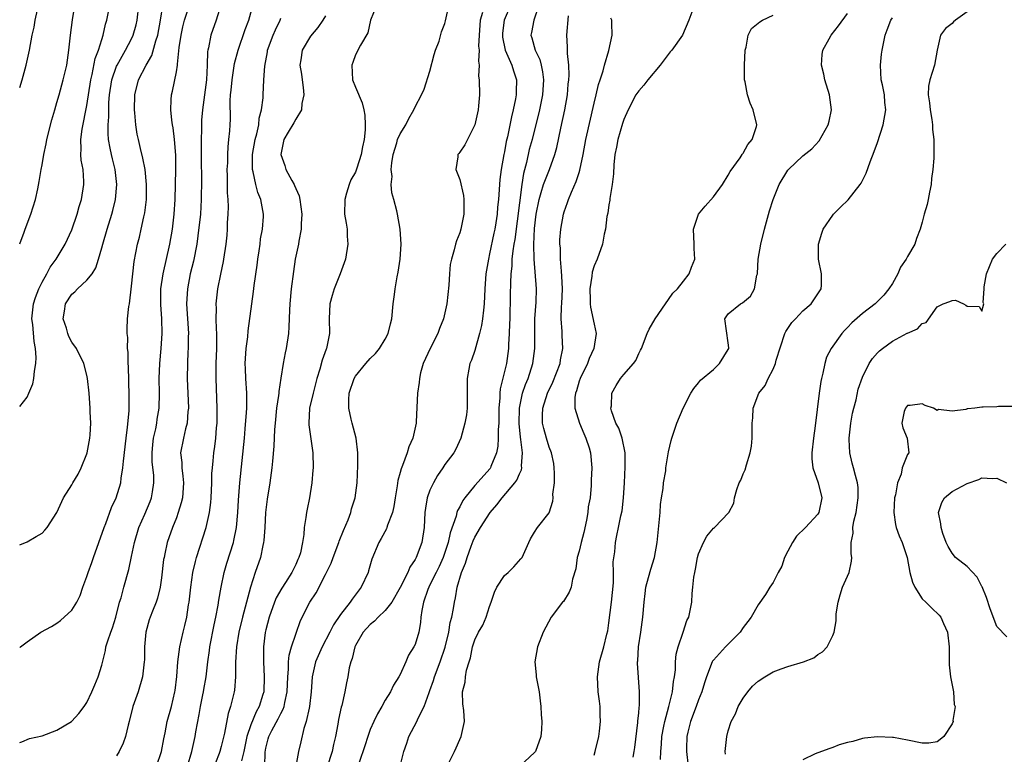
# Model space of a CAD drawing. Units: inches. Extents: x 2562000 to 2565000, y 1512000 to 1515000.
# Drawn here: x 2562000 to 2562132, y 1513849 to 1513947 of the extents above; entities that cross this region are included whole.
import ezdxf

# ---------------------------------------------------------------- set-up
doc = ezdxf.new("R2010")
doc.units = ezdxf.units.IN
doc.header["$MEASUREMENT"] = 0
doc.layers.add('LD25621512_2ft', color=2, linetype='Continuous')

msp = doc.modelspace()

# ---------------------------------------------------------------- linework, layer by layer
at = {"layer": 'LD25621512_2ft'}
for points, elevation in [([(2562032.85, 1513847), (2562032.9, 1513848.9), (2562033, 1513849.45), (2562033.32, 1513850.68), (2562033.39, 1513851), (2562033.8, 1513851.8), (2562034.66, 1513853.34), (2562035, 1513854.06), (2562035.34, 1513854.66), (2562035.45, 1513855), (2562035.53, 1513855.53), (2562035.86, 1513857), (2562035.93, 1513859), (2562036.02, 1513860.02), (2562036.03, 1513861), (2562036.12, 1513861.88), (2562036.45, 1513863), (2562037, 1513864.71), (2562037.11, 1513865), (2562037.6, 1513866.4), (2562037.89, 1513867), (2562038.91, 1513869), (2562039.74, 1513870.26), (2562041, 1513872.72), (2562041.76, 1513874.24), (2562042.03, 1513875), (2562042.79, 1513877), (2562042.83, 1513877.17), (2562043.41, 1513878.59), (2562044.03, 1513880.03), (2562044.38, 1513881), (2562044.49, 1513881.51), (2562044.97, 1513883), (2562045.23, 1513885), (2562045.32, 1513887.32), (2562045.32, 1513889), (2562045.11, 1513891), (2562044.57, 1513893), (2562044.46, 1513893.54), (2562044.12, 1513895), (2562044.12, 1513896.12), (2562044.18, 1513897), (2562044.83, 1513899), (2562045, 1513899.28), (2562046.41, 1513901), (2562047, 1513901.67), (2562047.68, 1513902.32), (2562048.25, 1513903), (2562049, 1513904.25), (2562049.41, 1513905), (2562049.71, 1513906.29), (2562049.91, 1513907), (2562050.09, 1513909), (2562050.23, 1513910.23), (2562050.34, 1513911), (2562050.62, 1513912.62), (2562050.75, 1513913.25), (2562051.01, 1513915), (2562051.15, 1513917), (2562051.02, 1513919.02), (2562050.65, 1513921), (2562050.56, 1513921.45), (2562050.15, 1513923), (2562049.89, 1513923.89), (2562049.82, 1513925), (2562049.95, 1513926.05), (2562049.82, 1513927), (2562049.89, 1513927.89), (2562050.08, 1513929), (2562050.56, 1513930.56), (2562050.67, 1513931), (2562051, 1513931.79), (2562051.78, 1513933), (2562052.15, 1513933.85), (2562052.85, 1513935), (2562053, 1513935.4), (2562053.85, 1513937), (2562054.23, 1513937.77), (2562055, 1513940.19), (2562055.57, 1513942.43), (2562055.76, 1513943), (2562056.22, 1513944.22), (2562056.55, 1513945.45), (2562057, 1513946.57), (2562057.09, 1513946.91), (2562057.82, 1513950.18)], 8752), ([(2562000, 1513895.25), (2562001, 1513896.47), (2562001.24, 1513897), (2562001.75, 1513898.25), (2562001.89, 1513899), (2562001.97, 1513899.97), (2562002.16, 1513901), (2562002.2, 1513901.8), (2562002.14, 1513903), (2562001.95, 1513903.95), (2562001.78, 1513906.22), (2562001.65, 1513907), (2562001.86, 1513909), (2562002.14, 1513909.86), (2562002.58, 1513911), (2562003, 1513911.88), (2562003.62, 1513913), (2562004.1, 1513913.9), (2562004.88, 1513915), (2562006.11, 1513917), (2562007, 1513918.9), (2562007.72, 1513921), (2562007.98, 1513922.02), (2562008.29, 1513923), (2562008.62, 1513925), (2562008.61, 1513925.39), (2562008.51, 1513927), (2562008.25, 1513928.25), (2562008.21, 1513929), (2562008.26, 1513929.74), (2562008.2, 1513931), (2562008.39, 1513932.39), (2562009, 1513935.56), (2562009.54, 1513939), (2562009.73, 1513939.73), (2562010.12, 1513941.88), (2562010.56, 1513943), (2562011, 1513944.42), (2562011.2, 1513945), (2562011.51, 1513946.49), (2562011.69, 1513947), (2562012.2, 1513949.8)], 8734), ([(2562000, 1513862.91), (2562000.11, 1513863), (2562001, 1513863.7), (2562002.84, 1513865), (2562004.25, 1513865.75), (2562005, 1513866.2), (2562005.47, 1513866.53), (2562007, 1513867.95), (2562007.67, 1513869), (2562008.11, 1513869.89), (2562008.48, 1513871), (2562009, 1513872.43), (2562009.17, 1513873), (2562009.67, 1513874.33), (2562009.9, 1513875), (2562010.63, 1513877), (2562011.32, 1513879), (2562011.54, 1513879.54), (2562012.33, 1513881.67), (2562012.95, 1513883), (2562013.55, 1513885), (2562013.61, 1513885.61), (2562013.84, 1513887), (2562013.9, 1513887.91), (2562014.26, 1513891), (2562014.45, 1513892.45), (2562014.66, 1513894.66), (2562014.69, 1513896.69), (2562014.57, 1513900.57), (2562014.54, 1513901), (2562014.53, 1513902.53), (2562014.46, 1513903), (2562014.49, 1513904.49), (2562014.41, 1513905), (2562014.41, 1513905.59), (2562014.47, 1513907), (2562014.63, 1513908.63), (2562014.7, 1513909), (2562015, 1513911.37), (2562015.33, 1513914.67), (2562015.79, 1513917), (2562016.06, 1513917.94), (2562016.3, 1513919), (2562016.65, 1513920.65), (2562016.75, 1513921), (2562016.79, 1513921.21), (2562016.99, 1513923), (2562017.01, 1513925), (2562016.81, 1513927), (2562016.52, 1513928.52), (2562016.19, 1513929.81), (2562015.91, 1513931), (2562015.75, 1513931.75), (2562015.55, 1513933), (2562015.42, 1513934.59), (2562015.37, 1513935), (2562015.43, 1513937), (2562015.95, 1513939), (2562016.95, 1513941), (2562017.7, 1513942.3), (2562018.23, 1513944.23), (2562018.5, 1513945), (2562018.88, 1513947), (2562019.18, 1513949)], 8738), ([(2562000, 1513876.67), (2562001, 1513877.09), (2562002.19, 1513877.81), (2562003, 1513878.25), (2562003.35, 1513878.65), (2562003.7, 1513879), (2562004.99, 1513881.01), (2562005.89, 1513883), (2562007, 1513884.74), (2562007.12, 1513885), (2562007.83, 1513886.17), (2562008.23, 1513887), (2562009, 1513888.87), (2562009.04, 1513889), (2562009.4, 1513891), (2562009.44, 1513891.44), (2562009.53, 1513893), (2562009.47, 1513894.53), (2562009.47, 1513895), (2562009.3, 1513897), (2562009.09, 1513899), (2562009, 1513899.41), (2562008.59, 1513901), (2562007.6, 1513903), (2562007, 1513903.87), (2562006.61, 1513904.61), (2562006.47, 1513905), (2562006.26, 1513905.74), (2562005.85, 1513907), (2562006.01, 1513908.01), (2562006.14, 1513909), (2562007, 1513910.27), (2562007.39, 1513910.61), (2562007.77, 1513911), (2562009, 1513912.16), (2562009.7, 1513913), (2562010.2, 1513913.8), (2562010.57, 1513915), (2562011, 1513916.49), (2562011.13, 1513917), (2562011.72, 1513919), (2562012.36, 1513921), (2562012.5, 1513921.5), (2562012.86, 1513923), (2562013.02, 1513925), (2562012.78, 1513927), (2562012.42, 1513928.42), (2562012.29, 1513929), (2562012.15, 1513929.85), (2562011.92, 1513931), (2562011.84, 1513931.84), (2562011.85, 1513933), (2562011.94, 1513934.06), (2562011.93, 1513935), (2562011.96, 1513935.96), (2562012.06, 1513937), (2562012.37, 1513939), (2562013, 1513940.85), (2562013.06, 1513941), (2562014.2, 1513943), (2562015, 1513944.53), (2562015.22, 1513945), (2562015.61, 1513946.39), (2562015.75, 1513947), (2562015.96, 1513949)], 8736), ([(2562000, 1513917.02), (2562000.62, 1513918.62), (2562000.74, 1513919), (2562001.49, 1513921), (2562002.11, 1513923), (2562002.41, 1513924.41), (2562002.63, 1513925.37), (2562002.88, 1513927), (2562003, 1513927.62), (2562003.23, 1513929), (2562003.56, 1513930.44), (2562003.66, 1513931), (2562004.33, 1513933.67), (2562004.7, 1513935), (2562005, 1513936), (2562005.27, 1513937), (2562005.85, 1513939), (2562006.31, 1513941), (2562006.57, 1513943), (2562006.79, 1513945), (2562007.07, 1513947.07), (2562007.38, 1513949)], 8732), ([(2562000, 1513850.17), (2562000.27, 1513850.27), (2562001.3, 1513850.71), (2562003, 1513851.1), (2562005, 1513851.85), (2562006.94, 1513853), (2562007, 1513853.05), (2562007.94, 1513854.06), (2562008.64, 1513855), (2562009, 1513855.56), (2562009.68, 1513857), (2562010.09, 1513857.91), (2562010.54, 1513859), (2562011, 1513860.55), (2562011.49, 1513862.51), (2562011.57, 1513863), (2562011.81, 1513863.81), (2562012.21, 1513865), (2562012.43, 1513865.57), (2562012.87, 1513867), (2562013.4, 1513869), (2562013.59, 1513869.59), (2562013.95, 1513871), (2562014.62, 1513873.38), (2562015, 1513875.14), (2562015.38, 1513877), (2562015.97, 1513879), (2562016.78, 1513880.78), (2562017.5, 1513882.5), (2562017.69, 1513883), (2562017.8, 1513883.8), (2562018, 1513885), (2562017.97, 1513886.03), (2562017.77, 1513887.77), (2562017.74, 1513889), (2562017.85, 1513890.15), (2562017.95, 1513891), (2562018.24, 1513892.24), (2562018.38, 1513893), (2562018.45, 1513893.55), (2562018.69, 1513895), (2562018.74, 1513897), (2562018.72, 1513899), (2562018.78, 1513901), (2562018.98, 1513903), (2562019.12, 1513905), (2562019.05, 1513907), (2562018.9, 1513908.9), (2562018.94, 1513911), (2562019.24, 1513913), (2562020.15, 1513917), (2562020.5, 1513919), (2562020.73, 1513921), (2562020.84, 1513923), (2562020.94, 1513927), (2562020.93, 1513928.93), (2562020.77, 1513931), (2562020.58, 1513932.58), (2562020.49, 1513933), (2562020.39, 1513933.61), (2562020.25, 1513935), (2562020.32, 1513936.32), (2562020.35, 1513937), (2562020.5, 1513937.5), (2562021, 1513940.07), (2562021.14, 1513941), (2562021.14, 1513941.14), (2562021.37, 1513943.37), (2562021.63, 1513945), (2562021.88, 1513946.12), (2562022.11, 1513947), (2562022.61, 1513948.61)], 8740), ([(2562026.97, 1513949.03), (2562026.35, 1513947), (2562025.64, 1513945), (2562025.31, 1513943.31), (2562025.23, 1513943), (2562025.19, 1513942.81), (2562025.14, 1513941), (2562025.04, 1513939.04), (2562024.49, 1513935), (2562024.38, 1513933.62), (2562024.36, 1513932.36), (2562024.32, 1513931), (2562024.32, 1513928.32), (2562024.36, 1513925.64), (2562024.34, 1513923), (2562024.23, 1513921), (2562023.9, 1513918.1), (2562023.73, 1513917), (2562023.28, 1513914.72), (2562022.87, 1513913), (2562022.49, 1513911), (2562022.38, 1513909), (2562022.62, 1513905), (2562022.6, 1513904.6), (2562022.58, 1513903), (2562022.54, 1513902.54), (2562022.48, 1513901), (2562022.47, 1513899), (2562022.61, 1513895), (2562022.55, 1513894.55), (2562022.44, 1513893), (2562022.22, 1513892.22), (2562021.95, 1513891), (2562021.57, 1513889), (2562021.72, 1513887.72), (2562021.73, 1513887), (2562021.89, 1513885.89), (2562021.95, 1513885), (2562021.81, 1513883), (2562021.67, 1513882.33), (2562021.26, 1513881), (2562021, 1513880.29), (2562020.49, 1513879), (2562019.79, 1513877), (2562019.48, 1513875.47), (2562019.35, 1513875), (2562019.3, 1513874.7), (2562019, 1513872.28), (2562018.82, 1513871), (2562018.48, 1513869.52), (2562018.3, 1513869), (2562017.81, 1513867.81), (2562017.5, 1513867), (2562017.38, 1513866.62), (2562016.9, 1513865), (2562016.73, 1513863), (2562016.72, 1513861.28), (2562016.7, 1513861), (2562016.47, 1513859), (2562015.87, 1513857), (2562015.16, 1513855), (2562014.67, 1513853), (2562014.53, 1513852.53), (2562014.18, 1513851), (2562013.88, 1513850.12), (2562013.34, 1513849), (2562013, 1513848.4)], 8742), ([(2562018.32, 1513847), (2562018.99, 1513849), (2562019.31, 1513850.69), (2562019.5, 1513851.5), (2562019.79, 1513853), (2562020.33, 1513855), (2562020.81, 1513857), (2562020.84, 1513857.16), (2562021.05, 1513859.05), (2562021.2, 1513861), (2562021.47, 1513863), (2562021.92, 1513865), (2562022.14, 1513865.86), (2562022.4, 1513867), (2562022.65, 1513868.65), (2562022.72, 1513869), (2562022.94, 1513871), (2562023.23, 1513873), (2562023.56, 1513874.44), (2562023.71, 1513875), (2562024.98, 1513879), (2562025.44, 1513881), (2562025.63, 1513882.37), (2562025.67, 1513883), (2562025.76, 1513885), (2562025.77, 1513886.23), (2562025.83, 1513887), (2562025.94, 1513887.94), (2562026.02, 1513889), (2562026.15, 1513889.85), (2562026.29, 1513891), (2562026.39, 1513892.39), (2562026.46, 1513893), (2562026.47, 1513895), (2562026.34, 1513899), (2562026.35, 1513901), (2562026.42, 1513903), (2562026.43, 1513904.43), (2562026.42, 1513905), (2562026.38, 1513905.62), (2562026.34, 1513907), (2562026.37, 1513908.37), (2562026.34, 1513909), (2562026.58, 1513911), (2562026.96, 1513912.96), (2562027.33, 1513914.67), (2562027.39, 1513915), (2562027.67, 1513917), (2562027.8, 1513918.2), (2562027.85, 1513919), (2562027.87, 1513919.87), (2562027.96, 1513921), (2562028, 1513922), (2562027.95, 1513923), (2562027.87, 1513923.87), (2562027.85, 1513926.15), (2562027.83, 1513927), (2562027.89, 1513927.89), (2562027.9, 1513929), (2562027.94, 1513930.06), (2562028.06, 1513931), (2562028.17, 1513932.17), (2562028.21, 1513933), (2562028.24, 1513933.76), (2562028.21, 1513936.21), (2562028.28, 1513937), (2562028.36, 1513937.64), (2562028.47, 1513939), (2562028.81, 1513941.19), (2562029.28, 1513943), (2562030.23, 1513945.77), (2562030.74, 1513947), (2562031.25, 1513949)], 8744), ([(2562047.82, 1513949), (2562047.05, 1513947), (2562046.68, 1513945.32), (2562045.67, 1513943.67), (2562045, 1513942.37), (2562044.65, 1513941.35), (2562044.51, 1513941), (2562044.62, 1513939), (2562045, 1513938.04), (2562045.93, 1513935.93), (2562046.13, 1513935), (2562046.27, 1513934.27), (2562046.31, 1513933), (2562046.32, 1513932.32), (2562046.16, 1513931), (2562045.94, 1513930.06), (2562045.78, 1513929), (2562045.2, 1513927.2), (2562045, 1513926.65), (2562044.38, 1513925.62), (2562044.16, 1513925), (2562043.83, 1513923.83), (2562043.57, 1513923), (2562043.56, 1513921), (2562043.79, 1513919.79), (2562043.9, 1513919), (2562043.92, 1513918.08), (2562043.98, 1513917), (2562043.66, 1513915), (2562043.5, 1513914.5), (2562042.96, 1513913), (2562042.17, 1513911), (2562041.89, 1513910.11), (2562041.59, 1513909), (2562041.5, 1513907), (2562041.55, 1513905), (2562041.11, 1513903), (2562041.07, 1513902.93), (2562040.54, 1513901.46), (2562040.23, 1513900.23), (2562039.85, 1513899), (2562039.33, 1513897), (2562038.87, 1513895), (2562038.76, 1513893), (2562038.77, 1513892.76), (2562039.29, 1513889), (2562039.33, 1513887), (2562039.32, 1513886.68), (2562039.18, 1513885), (2562038.86, 1513883), (2562038.55, 1513881.45), (2562038.43, 1513881), (2562038.35, 1513880.35), (2562038.12, 1513879), (2562038.08, 1513878.08), (2562037.9, 1513877), (2562037.63, 1513875.63), (2562037.43, 1513875), (2562037.28, 1513874.72), (2562037, 1513874.05), (2562036.65, 1513873.35), (2562036.5, 1513873), (2562035.65, 1513871.65), (2562035.13, 1513870.87), (2562034.4, 1513869.6), (2562034.16, 1513869), (2562033.43, 1513867), (2562033, 1513865.29), (2562032.92, 1513864.92), (2562032.69, 1513863), (2562032.67, 1513861), (2562032.79, 1513859), (2562032.71, 1513857), (2562032.61, 1513856.61), (2562032.12, 1513855), (2562031.71, 1513854.29), (2562031, 1513852.54), (2562030.45, 1513851), (2562030.04, 1513849), (2562029.75, 1513847.75)], 8750), ([(2562065.78, 1513949), (2562064.97, 1513947), (2562064.73, 1513945.27), (2562064.71, 1513945), (2562064.73, 1513944.73), (2562065.1, 1513943), (2562065.98, 1513941), (2562066.21, 1513940.21), (2562066.61, 1513939), (2562066.54, 1513937.46), (2562066.55, 1513937), (2562066.47, 1513936.47), (2562066.15, 1513935), (2562065.92, 1513934.08), (2562065.38, 1513931.38), (2562065.23, 1513930.77), (2562065, 1513929.37), (2562064.92, 1513929), (2562064.55, 1513927), (2562064.36, 1513925.64), (2562064.31, 1513925), (2562064.3, 1513924.3), (2562064.19, 1513923), (2562064.06, 1513921.94), (2562064.02, 1513921), (2562063.84, 1513919.84), (2562063.68, 1513919), (2562063.55, 1513918.45), (2562063, 1513915.68), (2562062.83, 1513915), (2562062.5, 1513913), (2562062.36, 1513911), (2562062.27, 1513909), (2562062.16, 1513908.16), (2562062.06, 1513907), (2562061.91, 1513906.09), (2562061.64, 1513905), (2562061, 1513902.74), (2562060.56, 1513901.44), (2562060.36, 1513901), (2562060.23, 1513900.23), (2562059.99, 1513899), (2562059.97, 1513898.03), (2562060, 1513897), (2562059.98, 1513895), (2562059.88, 1513894.12), (2562059.68, 1513893), (2562059.12, 1513891), (2562058.48, 1513889.52), (2562058.19, 1513889), (2562057, 1513887.44), (2562056.73, 1513887), (2562056.03, 1513885.97), (2562055.46, 1513885), (2562055, 1513884), (2562054.63, 1513883), (2562054.39, 1513881.61), (2562054.33, 1513881), (2562054.23, 1513879), (2562053.9, 1513877), (2562053.15, 1513875), (2562053, 1513874.71), (2562052.31, 1513873.69), (2562052.03, 1513873), (2562051, 1513870.96), (2562049.87, 1513869), (2562049, 1513867.87), (2562048.08, 1513867), (2562047.56, 1513866.44), (2562047, 1513866.02), (2562046.06, 1513865), (2562045, 1513863.18), (2562044.92, 1513863), (2562044.56, 1513861.44), (2562044.38, 1513861), (2562044.18, 1513860.18), (2562043.97, 1513859), (2562043.8, 1513858.2), (2562043.59, 1513857), (2562043.17, 1513855.17), (2562043.09, 1513854.91), (2562042.74, 1513853.26), (2562042.64, 1513852.64), (2562042.33, 1513851), (2562042.06, 1513849.94), (2562041.88, 1513849), (2562041.19, 1513846.81)], 8756), ([(2562069.58, 1513949), (2562068.94, 1513947), (2562068.63, 1513945.37), (2562068.54, 1513945), (2562068.65, 1513944.65), (2562069.09, 1513943), (2562069.73, 1513941.73), (2562069.91, 1513941), (2562070.1, 1513940.1), (2562070.21, 1513939), (2562070.07, 1513937), (2562069.67, 1513935), (2562068.69, 1513931), (2562068.32, 1513929.68), (2562067.95, 1513927.95), (2562067.54, 1513926.46), (2562067.33, 1513925), (2562066.37, 1513917.63), (2562066.25, 1513917), (2562066.1, 1513916.1), (2562065.99, 1513915), (2562065.96, 1513914.04), (2562065.85, 1513913), (2562065.79, 1513911.79), (2562065.77, 1513910.22), (2562065.69, 1513907), (2562065.68, 1513906.32), (2562065.62, 1513905), (2562065.53, 1513903.53), (2562065.52, 1513903), (2562065.25, 1513901), (2562064.42, 1513897.58), (2562064.37, 1513897), (2562064.37, 1513896.37), (2562064.25, 1513895), (2562064.22, 1513893), (2562064.15, 1513892.15), (2562064.14, 1513891), (2562064.08, 1513889.92), (2562063.91, 1513889), (2562063.17, 1513887.17), (2562063.11, 1513887), (2562063.07, 1513886.93), (2562061, 1513884.62), (2562059.67, 1513883), (2562059.39, 1513882.61), (2562059, 1513881.78), (2562058.71, 1513881.29), (2562058.62, 1513881), (2562058.52, 1513880.52), (2562057.71, 1513878.29), (2562057.45, 1513877), (2562057, 1513875.65), (2562056.77, 1513875), (2562056.22, 1513873.78), (2562055.82, 1513873), (2562055, 1513871.32), (2562054.83, 1513871), (2562054.72, 1513870.72), (2562054.14, 1513869), (2562053.9, 1513867.9), (2562053.8, 1513867), (2562053.74, 1513866.26), (2562053.49, 1513865), (2562053, 1513863.32), (2562052.85, 1513863), (2562052.12, 1513861.88), (2562051.78, 1513861), (2562051, 1513859.3), (2562050.85, 1513859), (2562050.13, 1513857.87), (2562049.72, 1513857), (2562049, 1513855.87), (2562048.53, 1513855), (2562047.95, 1513854.05), (2562047.46, 1513853), (2562047, 1513851.93), (2562046.66, 1513851), (2562046.26, 1513849.74), (2562045.5, 1513847.5)], 8758), ([(2562000, 1513938), (2562000.33, 1513939), (2562000.89, 1513941), (2562001.33, 1513943), (2562001.69, 1513945), (2562001.93, 1513946.07), (2562002.09, 1513947), (2562002.4, 1513948.4)], 8730), ([(2562022.51, 1513847), (2562023.08, 1513849), (2562023.52, 1513851), (2562023.62, 1513851.62), (2562024.06, 1513853.94), (2562024.25, 1513855), (2562024.57, 1513856.57), (2562024.65, 1513857), (2562024.69, 1513857.31), (2562024.99, 1513859), (2562025.23, 1513861), (2562025.46, 1513862.54), (2562025.51, 1513863), (2562026.05, 1513865.95), (2562026.29, 1513867), (2562026.61, 1513868.61), (2562026.71, 1513869.29), (2562026.99, 1513871), (2562027.4, 1513873), (2562027.76, 1513874.24), (2562028.66, 1513877), (2562028.73, 1513877.27), (2562029.08, 1513879), (2562029.25, 1513881), (2562029.33, 1513882.67), (2562029.51, 1513885), (2562030.13, 1513891), (2562030.25, 1513892.25), (2562030.41, 1513894.41), (2562030.44, 1513895), (2562030.46, 1513896.46), (2562030.45, 1513897), (2562030.31, 1513899), (2562030.26, 1513900.26), (2562030.24, 1513901), (2562030.38, 1513903), (2562030.58, 1513904.58), (2562030.64, 1513905.37), (2562031.1, 1513909), (2562031.35, 1513910.65), (2562031.44, 1513911.44), (2562031.84, 1513914.16), (2562031.93, 1513915), (2562032.11, 1513916.11), (2562032.23, 1513917), (2562032.3, 1513917.7), (2562032.57, 1513919), (2562032.69, 1513920.69), (2562032.69, 1513921), (2562032.31, 1513923), (2562031.92, 1513923.92), (2562031.64, 1513925), (2562031.32, 1513926.68), (2562031.22, 1513927), (2562031.19, 1513927.19), (2562031.23, 1513929), (2562031.55, 1513931), (2562031.78, 1513931.78), (2562032.04, 1513933), (2562032.1, 1513933.9), (2562032.43, 1513935), (2562032.62, 1513936.62), (2562032.62, 1513937), (2562032.73, 1513939), (2562032.86, 1513940.86), (2562033.21, 1513942.79), (2562033.23, 1513943), (2562033.97, 1513945), (2562034.29, 1513945.71), (2562034.91, 1513947), (2562035, 1513947.28)], 8746), ([(2562041, 1513947.59), (2562040.66, 1513947), (2562039.96, 1513946.04), (2562039, 1513944.88), (2562037.86, 1513943), (2562037.71, 1513941.71), (2562037.57, 1513941), (2562037.76, 1513939.76), (2562037.85, 1513939), (2562038.02, 1513937.98), (2562038.1, 1513937), (2562037.83, 1513935.83), (2562037.79, 1513935), (2562037, 1513933.73), (2562036.75, 1513933.25), (2562035.99, 1513931.99), (2562035.41, 1513931), (2562034.99, 1513929), (2562035.54, 1513927.54), (2562035.69, 1513927), (2562036.47, 1513925.53), (2562036.78, 1513925), (2562036.85, 1513924.85), (2562037, 1513924.45), (2562037.45, 1513923.45), (2562037.55, 1513923), (2562037.82, 1513921), (2562037.72, 1513919.72), (2562037.75, 1513919), (2562037.41, 1513917.41), (2562037.38, 1513917), (2562036.93, 1513915), (2562036.69, 1513913.31), (2562036.41, 1513911), (2562036.21, 1513909), (2562036.15, 1513908.15), (2562036.1, 1513905.9), (2562036.04, 1513905), (2562035.72, 1513903), (2562035.58, 1513902.42), (2562035.32, 1513901), (2562035.03, 1513899.03), (2562034.74, 1513897.26), (2562034.74, 1513897), (2562034.71, 1513896.71), (2562034.44, 1513895), (2562034.23, 1513893), (2562034.15, 1513892.15), (2562034.07, 1513889.93), (2562033.89, 1513887.89), (2562033.82, 1513887), (2562033.55, 1513885), (2562033.18, 1513882.82), (2562032.96, 1513881.04), (2562032.85, 1513879), (2562032.73, 1513877.27), (2562032.69, 1513877), (2562032.59, 1513876.59), (2562032.27, 1513875), (2562031.59, 1513873), (2562030.94, 1513871), (2562029.86, 1513867), (2562029.39, 1513865), (2562029.06, 1513863), (2562028.95, 1513860.95), (2562028.95, 1513859), (2562028.8, 1513857.2), (2562028.76, 1513857), (2562028.26, 1513855), (2562027.94, 1513854.06), (2562027.46, 1513851.46), (2562027, 1513849.64), (2562026.83, 1513849), (2562026.73, 1513848.73), (2562025.78, 1513846.22)], 8748), ([(2562062.06, 1513948.06), (2562061.75, 1513947), (2562061.58, 1513945), (2562061.53, 1513943.53), (2562061.6, 1513943), (2562061.5, 1513941.5), (2562061.61, 1513941), (2562061.53, 1513939.53), (2562061.62, 1513939), (2562061.63, 1513937), (2562061.52, 1513935.52), (2562061.46, 1513935), (2562061, 1513932.98), (2562059.68, 1513930.32), (2562059, 1513929.31), (2562058.86, 1513929.14), (2562058.72, 1513929), (2562058.72, 1513928.72), (2562058.45, 1513927), (2562059, 1513925.64), (2562059.51, 1513923.51), (2562059.56, 1513923), (2562059.54, 1513921), (2562059.14, 1513919), (2562059, 1513918.53), (2562058.56, 1513917.44), (2562058.43, 1513917), (2562058.25, 1513916.25), (2562057.87, 1513915), (2562057.73, 1513914.27), (2562057.6, 1513913), (2562057.51, 1513911.51), (2562057.25, 1513909), (2562056.82, 1513907), (2562056.3, 1513905.7), (2562056.05, 1513905), (2562055.01, 1513903), (2562054.11, 1513901), (2562053.74, 1513899.74), (2562053.58, 1513899), (2562053.57, 1513898.43), (2562053.34, 1513897), (2562053.16, 1513893.16), (2562053.14, 1513893), (2562052.71, 1513891), (2562052.16, 1513889.84), (2562051.95, 1513889), (2562051.32, 1513887.33), (2562051.12, 1513886.88), (2562051, 1513886.39), (2562050.68, 1513885.32), (2562050.59, 1513884.6), (2562050.34, 1513883), (2562050.18, 1513881.82), (2562049.99, 1513881), (2562049.32, 1513879.32), (2562049.23, 1513879), (2562049.17, 1513878.83), (2562048.46, 1513877.54), (2562048.13, 1513877), (2562047.23, 1513874.77), (2562046.78, 1513873.22), (2562046.7, 1513873), (2562045.77, 1513871), (2562044.58, 1513869.42), (2562044.32, 1513869), (2562043, 1513867.35), (2562042.05, 1513865.95), (2562041.59, 1513865), (2562040.56, 1513863), (2562039.64, 1513861), (2562039.2, 1513859), (2562039.08, 1513857), (2562038.86, 1513855), (2562038.79, 1513854.79), (2562038.41, 1513853), (2562038.09, 1513852.08), (2562037.7, 1513850.3), (2562037.4, 1513849), (2562037.02, 1513847.02)], 8754), ([(2562051, 1513847), (2562051.52, 1513849), (2562051.88, 1513850.12), (2562052.18, 1513851), (2562053.25, 1513853), (2562053.44, 1513853.44), (2562054.24, 1513855), (2562054.89, 1513856.89), (2562055, 1513857.17), (2562055.48, 1513858.52), (2562055.59, 1513859), (2562056.36, 1513861), (2562057.05, 1513862.95), (2562057.54, 1513865), (2562057.71, 1513866.29), (2562057.92, 1513867), (2562058.16, 1513868.16), (2562058.27, 1513869), (2562058.41, 1513869.59), (2562058.66, 1513871), (2562059.24, 1513873), (2562059.77, 1513874.23), (2562059.98, 1513875), (2562060.52, 1513876.52), (2562060.78, 1513877.22), (2562061, 1513877.7), (2562061.78, 1513879), (2562063.06, 1513881), (2562063.96, 1513882.04), (2562064.69, 1513883), (2562066.4, 1513885), (2562066.66, 1513885.34), (2562067, 1513886.2), (2562067.28, 1513886.72), (2562067.32, 1513887), (2562067.29, 1513887.29), (2562067.4, 1513889), (2562067.18, 1513890.82), (2562067.12, 1513891.12), (2562066.95, 1513892.95), (2562067, 1513895), (2562067.41, 1513897), (2562067.8, 1513898.2), (2562068.16, 1513899), (2562068.81, 1513901), (2562069.07, 1513903), (2562069.06, 1513905), (2562069.08, 1513907), (2562069.23, 1513909.23), (2562069.28, 1513911), (2562068.98, 1513915), (2562068.93, 1513916.93), (2562069, 1513919.09), (2562069.22, 1513921), (2562069.62, 1513923), (2562069.93, 1513923.93), (2562070.23, 1513925), (2562071.01, 1513927), (2562071.76, 1513929), (2562072.03, 1513929.97), (2562072.56, 1513932.56), (2562073.1, 1513935), (2562073.43, 1513937), (2562073.54, 1513938.46), (2562073.61, 1513939), (2562073.65, 1513939.65), (2562073.62, 1513941), (2562073.45, 1513942.55), (2562073.45, 1513943.45), (2562073.33, 1513945), (2562073.59, 1513947.59)], 8760), ([(2562057.33, 1513847), (2562058.27, 1513849), (2562058.52, 1513849.48), (2562059, 1513850.61), (2562059.19, 1513851), (2562059.64, 1513853), (2562059.53, 1513854.47), (2562059.39, 1513855.39), (2562059.38, 1513857), (2562059.74, 1513858.26), (2562059.77, 1513859), (2562059.88, 1513859.88), (2562060.24, 1513861), (2562060.44, 1513861.56), (2562060.69, 1513863), (2562061, 1513863.95), (2562061.52, 1513865), (2562062.07, 1513865.93), (2562062.54, 1513867), (2562063, 1513868.43), (2562063.22, 1513869), (2562063.66, 1513870.34), (2562063.98, 1513871), (2562065, 1513872.56), (2562065.49, 1513873), (2562066.25, 1513873.75), (2562067.2, 1513874.8), (2562067.35, 1513875), (2562068.24, 1513877), (2562068.5, 1513877.5), (2562069, 1513878.37), (2562069.41, 1513879), (2562071, 1513880.96), (2562071.46, 1513882.54), (2562071.5, 1513883), (2562071.49, 1513883.49), (2562071.68, 1513885), (2562071.69, 1513886.31), (2562071.67, 1513887), (2562071.6, 1513887.6), (2562071.31, 1513889), (2562071, 1513889.8), (2562070.63, 1513891), (2562070.27, 1513892.27), (2562070.11, 1513893), (2562070.08, 1513894.08), (2562070.12, 1513895), (2562070.76, 1513897), (2562071.49, 1513898.51), (2562072.44, 1513901), (2562072.51, 1513901.49), (2562072.82, 1513903), (2562072.73, 1513904.73), (2562072.71, 1513905.29), (2562072.57, 1513907), (2562072.64, 1513908.64), (2562072.67, 1513909), (2562072.77, 1513911), (2562072.7, 1513912.7), (2562072.62, 1513913.38), (2562072.48, 1513915), (2562072.48, 1513916.48), (2562072.43, 1513917), (2562072.43, 1513917.57), (2562072.56, 1513919), (2562072.9, 1513921), (2562073, 1513921.34), (2562073.44, 1513922.56), (2562073.58, 1513923), (2562073.96, 1513923.96), (2562074.62, 1513925.38), (2562075, 1513926.6), (2562075.1, 1513926.9), (2562075.54, 1513929), (2562075.9, 1513931), (2562077, 1513935.89), (2562077.28, 1513937), (2562077.61, 1513938.39), (2562077.83, 1513939), (2562078.24, 1513940.24), (2562078.42, 1513941), (2562078.97, 1513942.97), (2562079.41, 1513945), (2562079.4, 1513946.6), (2562079.37, 1513947), (2562079.27, 1513947.27)], 8762), ([(2562090.1, 1513948.1), (2562089.7, 1513947), (2562088.87, 1513945), (2562087.44, 1513943), (2562087.22, 1513942.78), (2562085.86, 1513941), (2562084.21, 1513939), (2562083.69, 1513938.31), (2562083, 1513937.56), (2562082.62, 1513937), (2562081.58, 1513935), (2562081, 1513933.72), (2562080.82, 1513933.18), (2562080.17, 1513931), (2562080, 1513930), (2562079.78, 1513929), (2562079.63, 1513927.63), (2562079.6, 1513926.4), (2562079.44, 1513925), (2562079.13, 1513923.13), (2562079.11, 1513922.89), (2562079, 1513922.26), (2562078.84, 1513921.16), (2562078.72, 1513920.72), (2562078.52, 1513919), (2562078.35, 1513918.35), (2562078.13, 1513917), (2562077.41, 1513915), (2562077, 1513914.1), (2562076.75, 1513913.25), (2562076.71, 1513912.71), (2562076.44, 1513911), (2562076.47, 1513909.53), (2562076.47, 1513909), (2562076.53, 1513908.53), (2562077, 1513906.27), (2562077.28, 1513905), (2562076.99, 1513903), (2562076.34, 1513901.66), (2562076.1, 1513901), (2562075.12, 1513899), (2562075, 1513898.62), (2562074.66, 1513897.34), (2562074.52, 1513897), (2562074.43, 1513896.43), (2562074.42, 1513895), (2562075.03, 1513893), (2562075.62, 1513891.62), (2562075.9, 1513891), (2562076.33, 1513889.67), (2562076.53, 1513889), (2562076.69, 1513887), (2562076.63, 1513885.37), (2562076.62, 1513884.62), (2562076.46, 1513883), (2562076.23, 1513881.77), (2562076.18, 1513881), (2562075.98, 1513879.98), (2562075.65, 1513878.35), (2562075.28, 1513877), (2562075, 1513875.82), (2562074.75, 1513875), (2562074.54, 1513873.46), (2562074.1, 1513872.1), (2562073.92, 1513871), (2562073.68, 1513870.32), (2562072.89, 1513869.11), (2562072.79, 1513869), (2562071.27, 1513867), (2562070.19, 1513865), (2562069.4, 1513863), (2562069.06, 1513861), (2562069.25, 1513859.25), (2562069.26, 1513859), (2562069.62, 1513857), (2562069.76, 1513855.76), (2562069.88, 1513855), (2562069.93, 1513853.93), (2562070, 1513853), (2562069.95, 1513851.95), (2562069.86, 1513851), (2562069.14, 1513849), (2562069, 1513848.83), (2562067.04, 1513847)], 8764), ([(2562077, 1513848.47), (2562077.16, 1513849), (2562077.64, 1513851), (2562077.71, 1513851.71), (2562077.88, 1513853), (2562077.84, 1513853.84), (2562077.83, 1513855), (2562077.71, 1513855.71), (2562077.57, 1513857), (2562077.44, 1513859), (2562077.72, 1513861), (2562078.29, 1513863), (2562078.73, 1513864.73), (2562078.83, 1513865.17), (2562079, 1513866.21), (2562079.34, 1513869), (2562079.6, 1513871.6), (2562079.62, 1513873), (2562079.58, 1513874.42), (2562079.77, 1513875.77), (2562079.86, 1513877), (2562080.06, 1513877.93), (2562080.26, 1513879), (2562080.57, 1513880.57), (2562080.75, 1513881.25), (2562080.96, 1513883), (2562081.07, 1513885), (2562081.16, 1513887.16), (2562081.15, 1513889), (2562080.75, 1513891), (2562080.31, 1513892.31), (2562079.93, 1513893), (2562079.35, 1513894.65), (2562079.26, 1513895), (2562079.32, 1513895.32), (2562079.4, 1513897), (2562079.95, 1513898.05), (2562080.56, 1513899), (2562081, 1513899.54), (2562082.3, 1513901), (2562082.59, 1513901.41), (2562083, 1513902.32), (2562083.24, 1513902.76), (2562083.35, 1513903), (2562084.13, 1513905), (2562084.41, 1513905.59), (2562085.21, 1513907), (2562086.57, 1513909), (2562087, 1513909.57), (2562087.58, 1513910.42), (2562088.17, 1513911), (2562089, 1513912.03), (2562089.75, 1513913), (2562090.08, 1513913.92), (2562090.51, 1513915), (2562090.42, 1513916.42), (2562090.41, 1513917), (2562090.32, 1513919), (2562091.02, 1513921), (2562091.9, 1513922.1), (2562093, 1513923.32), (2562094.21, 1513925), (2562095, 1513926.25), (2562095.25, 1513926.75), (2562096.57, 1513928.57), (2562096.84, 1513929), (2562096.89, 1513929.11), (2562097, 1513929.21), (2562097.63, 1513930.36), (2562098.21, 1513931), (2562098.77, 1513932.77), (2562098.83, 1513933), (2562098.35, 1513935), (2562097.91, 1513935.91), (2562097.55, 1513937), (2562097.27, 1513938.73), (2562097.19, 1513939), (2562097.17, 1513939.17), (2562097.18, 1513941), (2562097.27, 1513943), (2562097.38, 1513943.38), (2562097.68, 1513945), (2562098.11, 1513945.89), (2562099, 1513946.62), (2562099.21, 1513946.79), (2562099.58, 1513947), (2562101, 1513947.68)], 8766), ([(2562082.24, 1513848.24), (2562082.38, 1513849), (2562082.46, 1513849.54), (2562082.88, 1513852.88), (2562082.89, 1513853.11), (2562083, 1513854.13), (2562083.06, 1513854.94), (2562083.09, 1513855.09), (2562083.11, 1513857), (2562082.82, 1513860.82), (2562082.84, 1513861), (2562082.86, 1513861.14), (2562082.96, 1513863), (2562083.27, 1513865), (2562083.54, 1513867), (2562083.7, 1513869), (2562083.84, 1513870.16), (2562083.96, 1513871), (2562084.31, 1513872.31), (2562084.59, 1513873.41), (2562085.1, 1513875), (2562085.48, 1513877), (2562085.86, 1513881), (2562085.92, 1513882.08), (2562086.05, 1513883), (2562086.26, 1513884.26), (2562086.3, 1513885), (2562086.61, 1513886.61), (2562086.64, 1513887), (2562087, 1513889.16), (2562087.33, 1513890.67), (2562087.43, 1513891), (2562088.08, 1513893), (2562088.93, 1513895), (2562089.96, 1513897), (2562090.36, 1513897.64), (2562091, 1513898.4), (2562091.26, 1513898.74), (2562093, 1513900.2), (2562093.82, 1513901), (2562095, 1513902.85), (2562095.07, 1513903), (2562095.09, 1513903.09), (2562095, 1513903.77), (2562094.52, 1513907), (2562095, 1513907.63), (2562096.65, 1513909), (2562096.89, 1513909.11), (2562097.96, 1513910.04), (2562098.51, 1513911), (2562098.84, 1513912.84), (2562098.9, 1513913), (2562098.92, 1513913.08), (2562099.02, 1513915), (2562099.34, 1513917), (2562099.83, 1513919), (2562100.54, 1513921.46), (2562101.01, 1513922.99), (2562101.82, 1513925), (2562103, 1513926.91), (2562103.07, 1513927), (2562105, 1513928.83), (2562106.21, 1513929.78), (2562107.17, 1513930.83), (2562107.56, 1513931.56), (2562108.38, 1513933), (2562108.52, 1513933.48), (2562108.83, 1513935), (2562108.57, 1513937), (2562107.94, 1513939), (2562107.79, 1513939.79), (2562107.5, 1513941), (2562107.6, 1513942.4), (2562107.68, 1513943), (2562108.53, 1513944.53), (2562108.77, 1513945), (2562109.76, 1513946.24), (2562111, 1513947.89)], 8768), ([(2562085.92, 1513847.92), (2562085.94, 1513849), (2562086.02, 1513849.98), (2562086.08, 1513851), (2562086.36, 1513852.36), (2562086.47, 1513853), (2562087.02, 1513855.02), (2562087.5, 1513857), (2562087.64, 1513858.36), (2562087.78, 1513859), (2562087.92, 1513859.92), (2562087.94, 1513861), (2562087.99, 1513862.01), (2562088.28, 1513863), (2562088.96, 1513864.96), (2562089.44, 1513866.56), (2562089.69, 1513867), (2562089.89, 1513867.89), (2562090.09, 1513869), (2562090.15, 1513870.15), (2562090.26, 1513871), (2562090.36, 1513872.36), (2562090.49, 1513873), (2562090.59, 1513873.41), (2562090.87, 1513875), (2562091, 1513875.47), (2562091.68, 1513877), (2562092.13, 1513877.87), (2562093, 1513878.9), (2562093.13, 1513879), (2562095.09, 1513881), (2562095.73, 1513882.27), (2562095.84, 1513883), (2562096.12, 1513884.12), (2562096.46, 1513885), (2562096.66, 1513885.34), (2562097, 1513886.21), (2562097.24, 1513886.76), (2562097.42, 1513887.42), (2562097.94, 1513889), (2562098.09, 1513889.91), (2562098.19, 1513891), (2562098.19, 1513892.19), (2562098.2, 1513893), (2562098.27, 1513893.73), (2562098.34, 1513895), (2562099.07, 1513897), (2562099.96, 1513898.04), (2562100.35, 1513899), (2562101, 1513900.25), (2562101.32, 1513901), (2562101.42, 1513901.42), (2562102.59, 1513905), (2562102.72, 1513905.28), (2562103.53, 1513906.47), (2562104, 1513907), (2562105, 1513908.05), (2562106.12, 1513909), (2562106.45, 1513909.55), (2562107, 1513910.35), (2562107.25, 1513910.75), (2562107.43, 1513911), (2562107.48, 1513911.48), (2562107.47, 1513913), (2562107.07, 1513915), (2562107.08, 1513917), (2562107.53, 1513918.47), (2562107.72, 1513919), (2562109, 1513920.87), (2562109.1, 1513921), (2562110.04, 1513921.96), (2562111.06, 1513922.94), (2562112.67, 1513925), (2562112.81, 1513925.19), (2562113.48, 1513926.52), (2562114.01, 1513928.01), (2562114.57, 1513929.43), (2562115, 1513930.64), (2562115.74, 1513933), (2562116.12, 1513935), (2562116, 1513936), (2562115.92, 1513937), (2562115.65, 1513938.35), (2562115.49, 1513939), (2562115.38, 1513941), (2562115.52, 1513942.48), (2562115.61, 1513943), (2562116.01, 1513945), (2562116.29, 1513945.71), (2562116.78, 1513947), (2562117, 1513947.34)], 8770), ([(2562127, 1513948.14), (2562125.45, 1513947), (2562125.2, 1513946.8), (2562125, 1513946.57), (2562124.12, 1513945.88), (2562123.43, 1513945), (2562123, 1513943), (2562122.63, 1513941), (2562122.01, 1513939), (2562121.85, 1513938.15), (2562121.8, 1513937), (2562121.95, 1513935.95), (2562122.04, 1513935), (2562122.3, 1513933.7), (2562122.38, 1513933), (2562122.38, 1513932.38), (2562122.56, 1513931), (2562122.53, 1513929.47), (2562122.53, 1513929), (2562122.54, 1513928.54), (2562122.41, 1513927), (2562122.22, 1513925.78), (2562122.18, 1513925), (2562121.95, 1513923.95), (2562121.77, 1513923), (2562121.67, 1513922.33), (2562121.25, 1513921), (2562121, 1513919.94), (2562120.72, 1513919), (2562120.24, 1513917.76), (2562120, 1513917), (2562119, 1513915.32), (2562118.86, 1513915), (2562118.07, 1513913.93), (2562117.73, 1513913), (2562117, 1513911.73), (2562116.51, 1513911), (2562115.83, 1513910.17), (2562115, 1513909.32), (2562114.67, 1513909), (2562113, 1513907.69), (2562111.57, 1513906.43), (2562111, 1513905.81), (2562110.58, 1513905.42), (2562110.2, 1513905), (2562108.78, 1513903), (2562108.16, 1513901.84), (2562107.94, 1513901), (2562107.69, 1513899.69), (2562107.5, 1513899), (2562107.42, 1513898.58), (2562107.19, 1513897), (2562106.66, 1513892.66), (2562106.43, 1513891), (2562106.2, 1513889), (2562106.2, 1513888.2), (2562106.34, 1513887), (2562107.06, 1513885), (2562107.55, 1513883), (2562107.13, 1513881), (2562107, 1513880.81), (2562105.33, 1513879), (2562104.15, 1513877.85), (2562103.61, 1513877), (2562103, 1513875.86), (2562102.51, 1513875), (2562102.18, 1513873.82), (2562101.67, 1513873), (2562101, 1513871.65), (2562100.58, 1513871), (2562099.98, 1513870.02), (2562099, 1513868.65), (2562098.05, 1513867), (2562097.61, 1513866.39), (2562097, 1513865.62), (2562096.58, 1513865), (2562094.62, 1513863), (2562093, 1513861.23), (2562092.9, 1513861.1), (2562092.85, 1513861), (2562092.09, 1513859), (2562091.81, 1513858.19), (2562091.46, 1513857), (2562091, 1513855.91), (2562090.69, 1513855), (2562089.94, 1513853), (2562089.57, 1513851.57), (2562089.44, 1513851), (2562089.39, 1513849.39), (2562089.4, 1513849), (2562089.62, 1513847)], 8772), ([(2562094.61, 1513848.61), (2562094.59, 1513849), (2562094.6, 1513849.4), (2562094.79, 1513851), (2562095, 1513851.74), (2562095.39, 1513853), (2562095.96, 1513854.04), (2562096.33, 1513855), (2562097, 1513856.14), (2562097.62, 1513857), (2562098.26, 1513857.74), (2562099, 1513858.43), (2562099.89, 1513859), (2562101, 1513859.66), (2562102.08, 1513860.08), (2562103, 1513860.39), (2562105.09, 1513861), (2562106.47, 1513861.53), (2562107, 1513861.99), (2562107.64, 1513862.36), (2562108.24, 1513863), (2562109, 1513864.55), (2562109.18, 1513865), (2562109.48, 1513866.52), (2562109.45, 1513867.45), (2562109.74, 1513869), (2562110, 1513870), (2562110.31, 1513871), (2562111.2, 1513873), (2562111.51, 1513874.49), (2562111.54, 1513875), (2562111.46, 1513875.46), (2562111.46, 1513877), (2562111.73, 1513878.27), (2562111.71, 1513879), (2562111.84, 1513879.84), (2562112.16, 1513881), (2562112.43, 1513883), (2562112.39, 1513884.39), (2562112.32, 1513885), (2562112.04, 1513885.96), (2562111.79, 1513887), (2562111.62, 1513887.62), (2562111.27, 1513889), (2562111.21, 1513890.79), (2562111.19, 1513891), (2562111.43, 1513893), (2562111.67, 1513894.33), (2562111.82, 1513895), (2562112.12, 1513896.12), (2562112.43, 1513897.57), (2562113, 1513899.18), (2562113.89, 1513901), (2562114.34, 1513901.66), (2562115, 1513902.41), (2562115.29, 1513902.71), (2562115.66, 1513903), (2562117, 1513903.97), (2562118.96, 1513905.04), (2562119, 1513905.07), (2562120.38, 1513905.62), (2562121, 1513906.36), (2562121.51, 1513906.49), (2562123, 1513908.57), (2562123.79, 1513909), (2562124.7, 1513909.3), (2562125, 1513909.45), (2562125.47, 1513909.47), (2562126.54, 1513909), (2562126.83, 1513908.83), (2562127, 1513908.67), (2562128.62, 1513908.62), (2562129, 1513908.02), (2562129.25, 1513909), (2562129.15, 1513909.15), (2562129.3, 1513911), (2562129.28, 1513911.28), (2562129.6, 1513913), (2562130.4, 1513915), (2562131, 1513915.73), (2562132.21, 1513917)], 8774), ([(2562133, 1513895.24), (2562131.24, 1513895.24), (2562131, 1513895.2), (2562129.16, 1513895.16), (2562129, 1513895.12), (2562128.03, 1513895), (2562127.09, 1513894.91), (2562127, 1513894.9), (2562126.83, 1513894.83), (2562125, 1513894.59), (2562123.16, 1513894.84), (2562123, 1513894.69), (2562122.5, 1513895), (2562121.38, 1513895.38), (2562121, 1513895.59), (2562119.38, 1513895.38), (2562119, 1513895.35), (2562118.74, 1513895), (2562118.58, 1513894.58), (2562118.26, 1513893), (2562118.39, 1513892.39), (2562118.99, 1513891), (2562119.18, 1513889), (2562119, 1513888.78), (2562118.32, 1513887), (2562118.17, 1513886.17), (2562117.66, 1513885), (2562117.4, 1513883.4), (2562117.29, 1513883), (2562117.18, 1513881), (2562117.42, 1513879.42), (2562117.52, 1513879), (2562117.91, 1513877.91), (2562118.3, 1513877), (2562118.99, 1513875), (2562119.33, 1513873), (2562119.67, 1513871.67), (2562119.99, 1513871), (2562121, 1513869.46), (2562121.5, 1513869), (2562122.24, 1513868.24), (2562123.27, 1513867.27), (2562123.47, 1513867), (2562123.84, 1513866.16), (2562124.39, 1513865), (2562124.62, 1513863), (2562124.61, 1513860.61), (2562124.79, 1513859), (2562125.17, 1513857), (2562125.3, 1513855.3), (2562125.39, 1513855), (2562125.12, 1513853.12), (2562125.13, 1513853), (2562125, 1513852.68), (2562123.88, 1513851), (2562123.41, 1513850.59), (2562123, 1513850.28), (2562121.89, 1513850.11), (2562121, 1513850.08), (2562119, 1513850.51), (2562117.14, 1513850.86), (2562117, 1513850.88), (2562115, 1513850.97), (2562113.25, 1513850.75), (2562113, 1513850.74), (2562111.69, 1513850.31), (2562111, 1513850.2), (2562109.88, 1513849.88), (2562109, 1513849.54), (2562108.63, 1513849.37), (2562107, 1513848.8), (2562106.66, 1513848.66), (2562105, 1513847.87)], 8776), ([(2562132.35, 1513864.35), (2562131, 1513865.72), (2562130.11, 1513868.11), (2562129.61, 1513869.61), (2562129.05, 1513871.05), (2562129, 1513871.12), (2562128.37, 1513872.37), (2562127, 1513873.78), (2562125.46, 1513875), (2562125, 1513875.56), (2562124.46, 1513876.46), (2562124.22, 1513877), (2562123.78, 1513878.22), (2562123.52, 1513879), (2562123.49, 1513879.49), (2562123.19, 1513881), (2562123.62, 1513882.38), (2562123.97, 1513883), (2562125, 1513883.82), (2562127, 1513884.92), (2562128.57, 1513885.43), (2562129, 1513885.67), (2562130.43, 1513885.57), (2562131, 1513885.64), (2562132.3, 1513885)], 8778)]:
    msp.add_lwpolyline(points, dxfattribs=dict(at, elevation=elevation))

doc.saveas('drawing.dxf')
